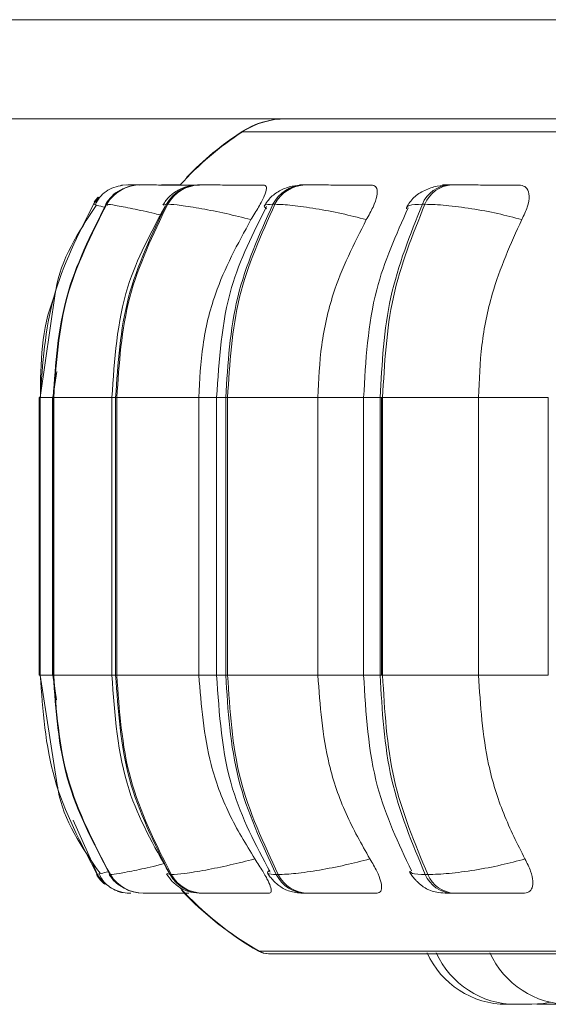
# Model space of a CAD drawing. Units: millimetres. Extents: x 470 to 882, y 3 to 283.
# Drawn here: x 796 to 797, y 68 to 69 of the extents above; entities that cross this region are included whole.
import ezdxf

# ---------------------------------------------------------------- set-up
doc = ezdxf.new("R2010")
doc.units = ezdxf.units.MM

msp = doc.modelspace()

# ---------------------------------------------------------------- linework, layer by layer
at = {"color": 7, "linetype": 'Continuous', "lineweight": 15}
for p, q in [((816.85891, 69.37573), (795.5622, 69.37573)), ((816.86591, 69.27573), (795.64139, 69.27573)), ((796.11455, 69.20903), (796.11472, 69.20903)), ((796.12679, 69.20903), (796.12735, 69.20903)), ((796.14916, 69.20903), (796.15006, 69.20903)), ((796.14931, 69.20903), (796.15021, 69.20903)), ((796.18636, 69.20903), (796.18763, 69.20903)), ((796.29146, 69.20903), (796.29341, 69.20903)), ((796.4389, 69.20903), (796.44147, 69.20903)), ((796.08292, 69.18874), (796.08009, 69.18956)), ((796.08009, 69.18956), (796.08009, 69.18956)), ((796.09276, 69.18956), (796.09332, 69.18956)), ((796.09364, 69.18885), (796.0932, 69.18921)), ((796.15364, 69.18956), (796.15491, 69.18956)), ((796.26104, 69.18956), (796.26299, 69.18956)), ((796.41171, 69.18956), (796.41428, 69.18956)), ((796.02623, 68.99456), (796.0415, 69.09961)), ((796.03899, 68.99456), (796.04292, 69.0208)), ((796.02533, 68.71456), (796.02533, 68.99456)), ((796.02623, 68.71456), (796.02623, 68.99456)), ((796.03869, 68.71456), (796.03869, 68.99456)), ((796.03995, 68.99456), (796.0394, 68.99456)), ((796.0394, 68.99456), (796.0394, 68.71456)), ((796.03995, 68.71456), (796.03995, 68.99456)), ((796.09858, 68.71456), (796.09858, 68.99456)), ((796.10358, 68.99456), (796.10234, 68.99456)), ((796.10234, 68.99456), (796.10234, 68.71456)), ((796.18628, 68.99456), (796.10358, 68.99456)), ((796.10358, 68.71456), (796.10358, 68.99456)), ((796.18628, 68.71456), (796.18628, 68.99456)), ((796.20424, 68.71456), (796.20424, 68.99456)), ((796.21527, 68.99456), (796.21336, 68.99456)), ((796.21336, 68.99456), (796.21336, 68.71456)), ((796.30635, 68.99456), (796.21527, 68.99456)), ((796.21527, 68.71456), (796.21527, 68.99456)), ((796.30635, 68.71456), (796.30635, 68.99456)), ((796.35246, 68.71456), (796.35246, 68.99456)), ((796.37161, 68.99456), (796.3691, 68.99456)), ((796.3691, 68.99456), (796.3691, 68.71456)), ((796.37061, 68.99456), (796.37061, 68.71456)), ((796.4683, 68.99456), (796.37161, 68.99456)), ((796.37161, 68.71456), (796.37161, 68.99456)), ((796.4683, 68.71456), (796.4683, 68.99456)), ((796.53873, 68.71456), (796.53873, 68.99456)), ((796.04351, 68.60385), (796.02623, 68.71456)), ((796.04286, 68.68972), (796.03899, 68.71456)), ((796.03995, 68.71456), (796.0394, 68.71456)), ((796.10358, 68.71456), (796.10234, 68.71456)), ((796.18628, 68.71456), (796.10358, 68.71456)), ((796.21527, 68.71456), (796.21336, 68.71456)), ((796.30635, 68.71456), (796.21527, 68.71456)), ((796.37161, 68.71456), (796.3691, 68.71456)), ((796.4683, 68.71456), (796.37161, 68.71456)), ((796.09706, 68.51339), (796.0965, 68.51339)), ((796.15851, 68.51339), (796.15723, 68.51339)), ((796.26634, 68.51339), (796.26438, 68.51339)), ((796.41727, 68.51339), (796.4147, 68.51339)), ((796.1307, 68.49456), (796.13014, 68.49456)), ((796.19085, 68.49456), (796.18957, 68.49456)), ((796.2964, 68.49456), (796.29445, 68.49456)), ((796.44415, 68.49456), (796.44157, 68.49456)), ((799.11296, 68.43361), (796.25696, 68.43361)), ((796.51572, 68.38256), (796.51332, 68.38256)), ((796.53284, 68.38256), (796.52712, 68.38275))]:
    msp.add_line(p, q, dxfattribs=at)
at = {"color": 8, "linetype": 'Continuous', "lineweight": 15}
for p, q in [((796.23044, 69.26278), (796.22974, 69.26278)), ((799.13949, 69.26278), (796.23044, 69.26278)), ((796.14547, 69.20886), (796.14931, 69.20903)), ((796.0932, 69.18921), (796.09276, 69.18956)), ((796.09423, 69.18838), (796.09364, 69.18885)), ((796.15077, 69.1886), (796.15364, 69.18956)), ((796.02646, 68.99456), (796.02533, 68.99456)), ((796.03837, 68.99456), (796.02623, 68.99456)), ((796.0394, 68.99456), (796.03869, 68.99456)), ((796.09858, 68.99456), (796.03995, 68.99456)), ((796.10234, 68.99456), (796.09858, 68.99456)), ((796.20424, 68.99456), (796.18628, 68.99456)), ((796.21336, 68.99456), (796.20424, 68.99456)), ((796.35246, 68.99456), (796.30635, 68.99456)), ((796.3691, 68.99456), (796.35246, 68.99456)), ((796.53873, 68.99456), (796.4683, 68.99456)), ((796.02646, 68.71456), (796.02533, 68.71456)), ((796.03837, 68.71456), (796.02623, 68.71456)), ((796.0394, 68.71456), (796.03869, 68.71456)), ((796.09858, 68.71456), (796.03995, 68.71456)), ((796.10234, 68.71456), (796.09858, 68.71456)), ((796.20424, 68.71456), (796.18628, 68.71456)), ((796.21336, 68.71456), (796.20424, 68.71456)), ((796.35246, 68.71456), (796.30635, 68.71456)), ((796.3691, 68.71456), (796.35246, 68.71456)), ((796.53873, 68.71456), (796.4683, 68.71456)), ((796.05965, 68.56828), (796.08404, 68.51339)), ((796.09697, 68.51375), (796.0965, 68.51339)), ((796.15444, 68.51438), (796.15723, 68.51339)), ((796.2471, 68.43621), (796.24639, 68.43621)), ((799.12283, 68.43621), (796.2471, 68.43621))]:
    msp.add_line(p, q, dxfattribs=at)
at = {"color": 7, "linetype": 'Continuous', "lineweight": 15, "flags": 128}
for points in [[(796.1073, 69.2084), (796.10939, 69.20872), (796.11455, 69.20903)], [(796.08009, 69.18956), (796.08303, 69.19382), (796.08541, 69.19658)], [(796.1083, 68.49549), (796.10686, 68.49584), (796.10394, 68.49672)], [(796.54076, 68.38472), (796.534, 68.38347), (796.5214, 68.38256)]]:
    msp.add_lwpolyline(points, dxfattribs=at)
at = {"color": 8, "linetype": 'Continuous', "lineweight": 15, "flags": 128}
for points in [[(796.10838, 69.20871), (796.10849, 69.20872), (796.11365, 69.20903)], [(796.08055, 69.19167), (796.08213, 69.19382), (796.08461, 69.19668)], [(796.11687, 68.49456), (796.11183, 68.49488), (796.1083, 68.49549)]]:
    msp.add_lwpolyline(points, dxfattribs=at)
at = {"color": 7, "linetype": 'Continuous', "lineweight": 15}
for centre, radius, start, end in [((796.27337, 69.19573), 0.08, 90, 123.05129), ((796.27407, 69.19573), 0.08, 90, 123.05129), ((796.40496, 68.99456), 0.32, 123.05129, 137.98125), ((796.40426, 68.99456), 0.32, 123.05129, 136.05764), ((796.12685, 69.16946), 0.03958, 89.87225, 149.47198), ((796.12741, 69.16946), 0.03958, 89.87225, 149.47196), ((796.1867, 69.17123), 0.0378, 90.30081, 150.9958), ((796.18798, 69.17123), 0.0378, 90.30081, 150.99578), ((796.29233, 69.17418), 0.03486, 91.2051, 153.82197), ((796.29428, 69.17418), 0.03486, 91.2051, 153.82195), ((796.44058, 69.17795), 0.03112, 92.87986, 158.10241), ((796.44315, 69.17795), 0.03112, 92.87986, 158.10239), ((796.1169, 68.53455), 0.03999, 211.94584, 230.34302), ((796.1178, 68.53454), 0.03999, 211.9423, 230.40756), ((796.1302, 68.53413), 0.03957, 211.62116, 269.91089), ((796.13076, 68.53413), 0.03957, 211.62114, 269.91089), ((796.18991, 68.53233), 0.03777, 210.10206, 269.49503), ((796.19119, 68.53233), 0.03777, 210.10204, 269.49503), ((796.29529, 68.52932), 0.03477, 207.28034, 268.61672), ((796.29724, 68.52932), 0.03477, 207.28032, 268.61672), ((796.4432, 68.52548), 0.03096, 202.99539, 266.98696), ((796.44577, 68.52548), 0.03096, 202.99537, 266.98696), ((796.40496, 68.71456), 0.32, 222.08432, 240.44009), ((796.11777, 68.5345), 0.03994, 247.3877, 269.99918), ((796.40426, 68.71456), 0.32, 222.58466, 240.44009), ((796.25626, 68.45361), 0.02, 240.44009, 270), ((796.25696, 68.45361), 0.02, 240.44009, 270), ((796.49678, 68.47056), 0.088, 204.14774, 270), ((796.506, 68.47056), 0.088, 204.14774, 270), ((796.56013, 68.47056), 0.088, 204.14774, 270)]:
    msp.add_arc(centre, radius, start, end, dxfattribs=at)
for points, knots in [([(796.08187, 69.18897), (796.08315, 69.19153), (796.08571, 69.19663), (796.09232, 69.20262), (796.1003, 69.20698), (796.10646, 69.20816), (796.10948, 69.20873)], [0, 0, 0, 0, 0.257388, 0.512913, 0.76187, 1, 1, 1, 1]), ([(796.09209, 69.18945), (796.09406, 69.19222), (796.09807, 69.19782), (796.10472, 69.20315), (796.1093, 69.20484), (796.11055, 69.2053)], [0, 0, 0, 0, 0.415059, 0.840854, 1, 1, 1, 1]), ([(796.11843, 69.20902), (796.11767, 69.20902), (796.11542, 69.20903), (796.115, 69.20903), (796.11472, 69.20903)], [0, 0, 0, 0, 0.337312, 1, 1, 1, 1]), ([(796.18684, 69.20883), (796.18056, 69.20885), (796.16801, 69.2089), (796.15221, 69.20896), (796.14135, 69.20899), (796.13458, 69.20902), (796.12948, 69.20903), (796.12816, 69.20903), (796.1275, 69.20903)], [0, 0, 0, 0, 0.249946, 0.499272, 0.626637, 0.749893, 0.875921, 1, 1, 1, 1]), ([(796.15004, 69.18894), (796.15206, 69.19185), (796.15609, 69.19765), (796.16523, 69.20407), (796.17554, 69.20826), (796.18282, 69.20878), (796.18636, 69.20903)], [0, 0, 0, 0, 0.2585473, 0.5155978, 0.7646402, 1, 1, 1, 1]), ([(796.16677, 69.20899), (796.16655, 69.20899), (796.16355, 69.209), (796.15877, 69.20902), (796.15294, 69.20903), (796.15112, 69.20903), (796.15021, 69.20903)], [0, 0, 0, 0, 0.025576, 0.346753, 0.676292, 1, 1, 1, 1]), ([(796.25178, 69.20883), (796.24577, 69.20885), (796.23375, 69.2089), (796.21746, 69.20896), (796.20562, 69.20899), (796.19778, 69.20902), (796.19134, 69.20903), (796.18896, 69.20903), (796.18778, 69.20903)], [0, 0, 0, 0, 0.249946, 0.499272, 0.626637, 0.749893, 0.875921, 1, 1, 1, 1]), ([(796.23882, 69.17403), (796.24155, 69.17838), (796.247, 69.18709), (796.25266, 69.19818), (796.25488, 69.20547), (796.25401, 69.2085), (796.25234, 69.20874), (796.25178, 69.20883)], [0, 0, 0, 0, 0.247972, 0.496314, 0.73292, 0.910158, 1, 1, 1, 1]), ([(796.25225, 69.18795), (796.25435, 69.19108), (796.25848, 69.19721), (796.26853, 69.20392), (796.27981, 69.20823), (796.28769, 69.20877), (796.29146, 69.20903)], [0, 0, 0, 0, 0.271901, 0.53277, 0.776344, 1, 1, 1, 1]), ([(796.36026, 69.20883), (796.3547, 69.20885), (796.3436, 69.2089), (796.3273, 69.20896), (796.31484, 69.20899), (796.30616, 69.20902), (796.29859, 69.20903), (796.29522, 69.20903), (796.29355, 69.20903)], [0, 0, 0, 0, 0.249946, 0.499272, 0.626637, 0.749893, 0.875921, 1, 1, 1, 1]), ([(796.35519, 69.17403), (796.35763, 69.17838), (796.36252, 69.18709), (796.36633, 69.19818), (796.3664, 69.20547), (796.36372, 69.2085), (796.36113, 69.20874), (796.36026, 69.20883)], [0, 0, 0, 0, 0.247972, 0.496314, 0.73292, 0.910158, 1, 1, 1, 1]), ([(796.39556, 69.18643), (796.39776, 69.1899), (796.40203, 69.19662), (796.41337, 69.20374), (796.42604, 69.2082), (796.43479, 69.20877), (796.4389, 69.20903)], [0, 0, 0, 0, 0.283193, 0.54812, 0.787461, 1, 1, 1, 1]), ([(796.509, 69.20883), (796.50406, 69.20885), (796.49419, 69.2089), (796.47839, 69.20896), (796.46569, 69.20899), (796.45644, 69.20902), (796.44796, 69.20903), (796.4437, 69.20903), (796.44159, 69.20903)], [0, 0, 0, 0, 0.249946, 0.499272, 0.626637, 0.749893, 0.875921, 1, 1, 1, 1]), ([(796.51196, 69.17403), (796.51405, 69.17838), (796.51821, 69.18709), (796.52006, 69.19818), (796.51799, 69.20547), (796.51357, 69.2085), (796.51015, 69.20874), (796.509, 69.20883)], [0, 0, 0, 0, 0.2479716, 0.4963137, 0.7329201, 0.9101579, 1, 1, 1, 1]), ([(796.0415, 69.09961), (796.04165, 69.10069), (796.04619, 69.13308), (796.06481, 69.16118), (796.08281, 69.18836)], [0, 0, 0, 0, 0.033239, 1, 1, 1, 1]), ([(796.09858, 68.99456), (796.10111, 69.03274), (796.10566, 69.10147), (796.13804, 69.16123), (796.15244, 69.1878)], [0, 0, 0, 0, 0.555391, 1, 1, 1, 1]), ([(796.23882, 69.17403), (796.2304, 69.17614), (796.21322, 69.18045), (796.18833, 69.18538), (796.16652, 69.18887), (796.15881, 69.18933), (796.15491, 69.18956)], [0, 0, 0, 0, 0.236569, 0.482311, 0.737989, 1, 1, 1, 1]), ([(796.20424, 68.99456), (796.20662, 69.03243), (796.21091, 69.10083), (796.24108, 69.16052), (796.25456, 69.18718)], [0, 0, 0, 0, 0.553533, 1, 1, 1, 1]), ([(796.35519, 69.17403), (796.34689, 69.17614), (796.32996, 69.18045), (796.30363, 69.18538), (796.27899, 69.18887), (796.26837, 69.18933), (796.26299, 69.18956)], [0, 0, 0, 0, 0.2365687, 0.482311, 0.737989, 1, 1, 1, 1]), ([(796.35246, 68.99456), (796.35456, 69.03167), (796.3584, 69.09951), (796.38528, 69.15892), (796.39746, 69.18585)], [0, 0, 0, 0, 0.54684, 1, 1, 1, 1]), ([(796.51196, 69.17403), (796.50403, 69.17614), (796.48786, 69.18045), (796.46091, 69.18538), (796.43418, 69.18887), (796.42097, 69.18933), (796.41428, 69.18956)], [0, 0, 0, 0, 0.2365687, 0.482311, 0.737989, 1, 1, 1, 1]), ([(796.18628, 68.99456), (796.18713, 69.01226), (796.18883, 69.04764), (796.20375, 69.10974), (796.2255, 69.1496), (796.23882, 69.17403)], [0, 0, 0, 0, 0.279114, 0.558227, 1, 1, 1, 1]), ([(796.30635, 68.99456), (796.30714, 69.01226), (796.30871, 69.04764), (796.32259, 69.10974), (796.3428, 69.1496), (796.35519, 69.17403)], [0, 0, 0, 0, 0.279107, 0.558214, 1, 1, 1, 1]), ([(796.4683, 68.99456), (796.46901, 69.01226), (796.47041, 69.04764), (796.48282, 69.10974), (796.50089, 69.1496), (796.51196, 69.17403)], [0, 0, 0, 0, 0.279107, 0.558214, 1, 1, 1, 1]), ([(796.15626, 68.51528), (796.14088, 68.54245), (796.1062, 68.6037), (796.10131, 68.67493), (796.09858, 68.71456)], [0, 0, 0, 0, 0.4436492, 1, 1, 1, 1]), ([(796.24269, 68.52926), (796.2336, 68.5442), (796.21543, 68.57408), (796.19244, 68.63598), (796.18867, 68.68414), (796.18628, 68.71456)], [0, 0, 0, 0, 0.269322, 0.538539, 1, 1, 1, 1]), ([(796.25815, 68.51591), (796.2437, 68.54326), (796.21139, 68.60447), (796.20679, 68.67536), (796.20424, 68.71456)], [0, 0, 0, 0, 0.446934, 1, 1, 1, 1]), ([(796.35879, 68.52926), (796.35034, 68.5442), (796.33345, 68.57408), (796.31208, 68.63598), (796.30857, 68.68414), (796.30635, 68.71456)], [0, 0, 0, 0, 0.269322, 0.538539, 1, 1, 1, 1]), ([(796.4007, 68.5172), (796.38764, 68.54485), (796.35883, 68.6058), (796.35471, 68.67614), (796.35246, 68.71456)], [0, 0, 0, 0, 0.453697, 1, 1, 1, 1]), ([(796.51518, 68.52926), (796.50763, 68.5442), (796.49253, 68.57408), (796.47342, 68.63598), (796.47028, 68.68414), (796.4683, 68.71456)], [0, 0, 0, 0, 0.269322, 0.538539, 1, 1, 1, 1]), ([(796.08668, 68.5147), (796.06817, 68.54127), (796.04862, 68.56932), (796.04377, 68.60211), (796.04351, 68.60385)], [0, 0, 0, 0, 0.946951, 1, 1, 1, 1]), ([(796.24269, 68.52926), (796.2343, 68.52711), (796.21717, 68.52273), (796.19223, 68.5177), (796.17024, 68.5141), (796.16246, 68.51363), (796.15851, 68.51339)], [0, 0, 0, 0, 0.235264, 0.480708, 0.736689, 1, 1, 1, 1]), ([(796.25679, 68.49456), (796.25776, 68.49487), (796.25969, 68.49549), (796.25915, 68.50005), (796.2563, 68.50702), (796.2508, 68.51695), (796.24549, 68.525), (796.24269, 68.52926)], [0, 0, 0, 0, 0.174699, 0.348623, 0.538305, 0.755976, 1, 1, 1, 1]), ([(796.35879, 68.52926), (796.35052, 68.52711), (796.33364, 68.52273), (796.30729, 68.5177), (796.28248, 68.5141), (796.27177, 68.51363), (796.26634, 68.51339)], [0, 0, 0, 0, 0.235264, 0.480708, 0.736689, 1, 1, 1, 1]), ([(796.3649, 68.49456), (796.36648, 68.49487), (796.36965, 68.49549), (796.37102, 68.50005), (796.36997, 68.50702), (796.36607, 68.51695), (796.3613, 68.525), (796.35879, 68.52926)], [0, 0, 0, 0, 0.174699, 0.348623, 0.538305, 0.755976, 1, 1, 1, 1]), ([(796.51518, 68.52926), (796.50729, 68.52711), (796.49117, 68.52273), (796.46422, 68.5177), (796.43734, 68.5141), (796.42402, 68.51363), (796.41727, 68.51339)], [0, 0, 0, 0, 0.235264, 0.480708, 0.736689, 1, 1, 1, 1]), ([(796.51311, 68.49456), (796.51527, 68.49487), (796.51958, 68.49549), (796.52282, 68.50005), (796.52358, 68.50702), (796.52141, 68.51695), (796.51733, 68.525), (796.51518, 68.52926)], [0, 0, 0, 0, 0.174699, 0.348623, 0.538305, 0.755976, 1, 1, 1, 1]), ([(796.10967, 68.49539), (796.10701, 68.49611), (796.10157, 68.49757), (796.09472, 68.50177), (796.08908, 68.50723), (796.08689, 68.51175), (796.08579, 68.51402)], [0, 0, 0, 0, 0.237876, 0.485879, 0.741134, 1, 1, 1, 1]), ([(796.10723, 68.50196), (796.10544, 68.50316), (796.10085, 68.50624), (796.09774, 68.51075), (796.09585, 68.5135)], [0, 0, 0, 0, 0.3888, 1, 1, 1, 1]), ([(796.18957, 68.49456), (796.18572, 68.49478), (796.1783, 68.4952), (796.17012, 68.49843), (796.16379, 68.50265), (796.15836, 68.50731), (796.15556, 68.51133), (796.15369, 68.51401)], [0, 0, 0, 0, 0.283951, 0.546582, 0.662423, 0.77483, 1, 1, 1, 1]), ([(796.29445, 68.49456), (796.28967, 68.49477), (796.28264, 68.49508), (796.27556, 68.49731), (796.27052, 68.49982), (796.26573, 68.50321), (796.26152, 68.50707), (796.25809, 68.511), (796.25647, 68.51364), (796.25564, 68.51499)], [0, 0, 0, 0, 0.31516, 0.464171, 0.588294, 0.693645, 0.792829, 0.894643, 1, 1, 1, 1]), ([(796.44157, 68.49456), (796.4384, 68.49462), (796.43198, 68.49474), (796.42468, 68.49572), (796.41889, 68.49743), (796.41434, 68.49989), (796.4109, 68.50238), (796.4086, 68.50429), (796.40644, 68.50631), (796.40375, 68.50909), (796.40085, 68.51259), (796.39938, 68.51518), (796.39862, 68.51652)], [0, 0, 0, 0, 0.168512, 0.341994, 0.499361, 0.623172, 0.674193, 0.720621, 0.764839, 0.808948, 0.901302, 1, 1, 1, 1]), ([(796.17616, 68.49456), (796.17503, 68.49456), (796.16748, 68.49456), (796.15651, 68.49456), (796.14521, 68.49456), (796.13812, 68.49456), (796.13276, 68.49456), (796.13138, 68.49456), (796.1307, 68.49456)], [0, 0, 0, 0, 0.055483, 0.369375, 0.530178, 0.685091, 0.843985, 1, 1, 1, 1]), ([(796.25679, 68.49456), (796.25066, 68.49456), (796.23842, 68.49456), (796.22168, 68.49456), (796.20942, 68.49456), (796.20125, 68.49456), (796.19454, 68.49456), (796.19207, 68.49456), (796.19085, 68.49456)], [0, 0, 0, 0, 0.2500484, 0.4992799, 0.6269583, 0.7499602, 0.876123, 1, 1, 1, 1]), ([(796.3649, 68.49456), (796.35925, 68.49456), (796.34797, 68.49456), (796.3313, 68.49456), (796.31846, 68.49456), (796.30947, 68.49456), (796.3016, 68.49456), (796.29813, 68.49456), (796.2964, 68.49456)], [0, 0, 0, 0, 0.2500484, 0.4992799, 0.6269583, 0.7499602, 0.876123, 1, 1, 1, 1]), ([(796.51311, 68.49456), (796.50812, 68.49456), (796.49815, 68.49456), (796.48205, 68.49456), (796.46902, 68.49456), (796.45947, 68.49456), (796.4507, 68.49456), (796.44632, 68.49456), (796.44415, 68.49456)], [0, 0, 0, 0, 0.250048, 0.49928, 0.626958, 0.74996, 0.876123, 1, 1, 1, 1]), ([(796.49716, 68.38256), (796.497, 68.38256), (796.49664, 68.38256), (796.49653, 68.38256), (796.49651, 68.38256), (796.49651, 68.38256), (796.4965, 68.38256), (796.49648, 68.38256), (796.4965, 68.38256), (796.4965, 68.38256)], [0, 0, 0, 0, 0.402815, 0.87158, 0.872683, 0.880603, 0.901927, 0.981488, 1, 1, 1, 1]), ([(796.50404, 68.38256), (796.50303, 68.38256), (796.50153, 68.38256), (796.49979, 68.38256), (796.49906, 68.38256), (796.4987, 68.38256), (796.49861, 68.38256), (796.49797, 68.38256), (796.49692, 68.38256), (796.49684, 68.38256), (796.4968, 68.38256)], [0, 0, 0, 0, 0.248991, 0.374787, 0.500425, 0.501589, 0.510515, 0.535101, 0.749554, 1, 1, 1, 1]), ([(796.51217, 68.38256), (796.51216, 68.38256), (796.51209, 68.38256), (796.51167, 68.38256), (796.51069, 68.38256), (796.50997, 68.38256), (796.50948, 68.38256), (796.50872, 68.38256), (796.50694, 68.38256), (796.50505, 68.38256), (796.50404, 68.38256)], [0, 0, 0, 0, 0.032414, 0.246061, 0.37245, 0.498647, 0.502941, 0.535918, 0.749148, 1, 1, 1, 1]), ([(796.51476, 68.38256), (796.51375, 68.38256), (796.51222, 68.38256), (796.51031, 68.38256), (796.50945, 68.38256), (796.50902, 68.38256), (796.50891, 68.38256), (796.50813, 68.38256), (796.50714, 68.38256), (796.50636, 68.38256), (796.50614, 68.38256), (796.50607, 68.38256), (796.50607, 68.38256), (796.50605, 68.38256), (796.506, 68.38256), (796.50605, 68.38256), (796.50608, 68.38256)], [0, 0, 0, 0, 0.228636, 0.344149, 0.459516, 0.460585, 0.468781, 0.491357, 0.68828, 0.803952, 0.919448, 0.91972, 0.921671, 0.926925, 0.946528, 1, 1, 1, 1]), ([(796.52133, 68.38256), (796.52133, 68.38256), (796.52135, 68.38256), (796.52147, 68.38256), (796.52135, 68.38256), (796.5207, 68.38256), (796.52014, 68.38256), (796.51974, 68.38256), (796.51912, 68.38256), (796.51758, 68.38256), (796.51575, 68.38256), (796.51476, 68.38256)], [0, 0, 0, 0, 0.001956, 0.034306, 0.247535, 0.373677, 0.499628, 0.503913, 0.536826, 0.749639, 1, 1, 1, 1]), ([(796.5221, 68.38256), (796.5221, 68.38256), (796.52209, 68.38256), (796.52203, 68.38256), (796.52201, 68.38256), (796.52187, 68.38256), (796.52152, 68.38256), (796.52121, 68.38256)], [0, 0, 0, 0, 0.2974657, 0.3012658, 0.3304789, 0.4110082, 1, 1, 1, 1]), ([(796.53284, 68.38256), (796.53265, 68.38256), (796.53218, 68.38256), (796.53192, 68.38256), (796.5318, 68.38256), (796.53179, 68.38256), (796.53176, 68.38256), (796.53153, 68.38256), (796.53158, 68.38256), (796.53162, 68.38256)], [0, 0, 0, 0, 0.186701, 0.458403, 0.459042, 0.463633, 0.475992, 0.522106, 1, 1, 1, 1]), ([(796.5386, 68.38256), (796.53765, 68.38256), (796.53622, 68.38256), (796.53472, 68.38256), (796.53415, 68.38256), (796.53388, 68.38256), (796.5338, 68.38256), (796.53332, 68.38256), (796.53282, 68.38256), (796.53283, 68.38256), (796.53283, 68.38256)], [0, 0, 0, 0, 0.284395, 0.428078, 0.571581, 0.57291, 0.583106, 0.611188, 0.856135, 1, 1, 1, 1]), ([(796.54824, 68.38256), (796.54818, 68.38256), (796.54812, 68.38256), (796.54795, 68.38256), (796.54768, 68.38256), (796.54699, 68.38256), (796.54571, 68.38256), (796.54486, 68.38256), (796.54429, 68.38256), (796.54342, 68.38256), (796.54147, 68.38256), (796.53961, 68.38256), (796.5386, 68.38256)], [0, 0, 0, 0, 0.110828, 0.114299, 0.143008, 0.332235, 0.444178, 0.555951, 0.559754, 0.588962, 0.77782, 1, 1, 1, 1])]:
    msp.add_open_spline(points, degree=3, knots=knots, dxfattribs=at)
at = {"color": 8, "linetype": 'Continuous', "lineweight": 15}
for points, knots in [([(796.1264, 69.20898), (796.12564, 69.20899), (796.12251, 69.209), (796.11856, 69.20902), (796.11487, 69.20903), (796.11465, 69.20903), (796.11455, 69.20903)], [0, 0, 0, 0, 0.094504, 0.39343, 0.699078, 1, 1, 1, 1]), ([(796.12646, 69.20899), (796.12646, 69.20899), (796.12398, 69.209), (796.12099, 69.20901), (796.11908, 69.20902), (796.11843, 69.20902)], [0, 0, 0, 0, 0.000776, 0.661194, 1, 1, 1, 1]), ([(796.16711, 69.20894), (796.16472, 69.20895), (796.15956, 69.20897), (796.15409, 69.20899), (796.14999, 69.20902), (796.14799, 69.20903), (796.14887, 69.20903), (796.14931, 69.20903)], [0, 0, 0, 0, 0.17945, 0.388166, 0.590146, 0.79667, 1, 1, 1, 1]), ([(796.1874, 69.209), (796.18682, 69.20901), (796.18508, 69.20902), (796.18439, 69.20903), (796.1858, 69.20903), (796.1865, 69.20903)], [0, 0, 0, 0, 0.197323, 0.602244, 1, 1, 1, 1]), ([(796.29099, 69.20898), (796.29036, 69.20898), (796.28842, 69.209), (796.28737, 69.20902), (796.28783, 69.20903), (796.29035, 69.20903), (796.29159, 69.20903)], [0, 0, 0, 0, 0.136306, 0.420986, 0.713077, 1, 1, 1, 1]), ([(796.43194, 69.209), (796.4319, 69.20901), (796.43177, 69.20902), (796.43388, 69.20903), (796.43732, 69.20903), (796.43902, 69.20903)], [0, 0, 0, 0, 0.197323, 0.602244, 1, 1, 1, 1]), ([(796.09163, 69.18652), (796.08859, 69.18727), (796.08383, 69.18844), (796.08316, 69.18866), (796.08292, 69.18874)], [0, 0, 0, 0, 0.63987, 1, 1, 1, 1]), ([(796.14886, 69.1784), (796.14656, 69.17898), (796.13574, 69.18171), (796.1186, 69.18533), (796.10016, 69.18888), (796.09562, 69.18933), (796.09332, 69.18956)], [0, 0, 0, 0, 0.079981, 0.376128, 0.684248, 1, 1, 1, 1]), ([(796.25435, 69.18506), (796.25297, 69.18634), (796.25017, 69.18894), (796.25739, 69.18935), (796.26104, 69.18956)], [0, 0, 0, 0, 0.4938833, 1, 1, 1, 1]), ([(796.39557, 69.18506), (796.39582, 69.18634), (796.39634, 69.18894), (796.40655, 69.18935), (796.41171, 69.18956)], [0, 0, 0, 0, 0.493883, 1, 1, 1, 1]), ([(796.04133, 69.09843), (796.04093, 69.09753), (796.02705, 69.06537), (796.02675, 69.02946), (796.02646, 68.99456)], [0, 0, 0, 0, 0.0282049, 1, 1, 1, 1]), ([(796.1518, 68.52453), (796.14989, 68.52404), (796.13948, 68.52137), (796.12262, 68.51775), (796.104, 68.51409), (796.0994, 68.51362), (796.09706, 68.51339)], [0, 0, 0, 0, 0.066937, 0.366405, 0.678732, 1, 1, 1, 1]), ([(796.0948, 68.51632), (796.09229, 68.51569), (796.08462, 68.51377), (796.08417, 68.51354), (796.08386, 68.51339)], [0, 0, 0, 0, 0.32709, 1, 1, 1, 1]), ([(796.25784, 68.51803), (796.2564, 68.51671), (796.2535, 68.51403), (796.26072, 68.5136), (796.26438, 68.51339)], [0, 0, 0, 0, 0.492943, 1, 1, 1, 1]), ([(796.39973, 68.51679), (796.39998, 68.51598), (796.40063, 68.51385), (796.40933, 68.51356), (796.4147, 68.51339)], [0, 0, 0, 0, 0.382984, 1, 1, 1, 1])]:
    msp.add_open_spline(points, degree=3, knots=knots, dxfattribs=at)
at = {"color": 7, "linetype": 'Continuous', "lineweight": 15}
for points in [[(796.02629, 68.99456), (796.02866, 69.02889), (796.03339, 69.09754), (796.06453, 69.15889), (796.08009, 69.18956)], [(796.09276, 69.18956), (796.07732, 69.15889), (796.04644, 69.09754), (796.04175, 69.02889), (796.0394, 68.99456)], [(796.03995, 68.99456), (796.04229, 69.02889), (796.04699, 69.09754), (796.07788, 69.15889), (796.09332, 69.18956)], [(796.15364, 69.18956), (796.13879, 69.15889), (796.1091, 69.09754), (796.10459, 69.02889), (796.10234, 68.99456)], [(796.10358, 68.99456), (796.10584, 69.02889), (796.11036, 69.09754), (796.14006, 69.15889), (796.15491, 69.18956)], [(796.26104, 69.18956), (796.24724, 69.15889), (796.21964, 69.09754), (796.21546, 69.02889), (796.21336, 68.99456)], [(796.21527, 68.99456), (796.21737, 69.02889), (796.22157, 69.09754), (796.24919, 69.15889), (796.26299, 69.18956)], [(796.41171, 69.18956), (796.39938, 69.15889), (796.37471, 69.09754), (796.37097, 69.02889), (796.3691, 68.99456)], [(796.37161, 68.99456), (796.37349, 69.02889), (796.37725, 69.09754), (796.40194, 69.15889), (796.41428, 69.18956)], [(796.08386, 68.51339), (796.06721, 68.54489), (796.03392, 68.60791), (796.02883, 68.67901), (796.02629, 68.71456)], [(796.0394, 68.71456), (796.04192, 68.67901), (796.04696, 68.60791), (796.07999, 68.54489), (796.0965, 68.51339)], [(796.09706, 68.51339), (796.08055, 68.54489), (796.04751, 68.60791), (796.04247, 68.67901), (796.03995, 68.71456)], [(796.10234, 68.71456), (796.10476, 68.67901), (796.1096, 68.60791), (796.14136, 68.54489), (796.15723, 68.51339)], [(796.15851, 68.51339), (796.14263, 68.54489), (796.11086, 68.60791), (796.10601, 68.67901), (796.10358, 68.71456)], [(796.21336, 68.71456), (796.21561, 68.67901), (796.22011, 68.60791), (796.24963, 68.54489), (796.26438, 68.51339)], [(796.26634, 68.51339), (796.25157, 68.54489), (796.22204, 68.60791), (796.21752, 68.67901), (796.21527, 68.71456)], [(796.3691, 68.71456), (796.37111, 68.67901), (796.37512, 68.60791), (796.40151, 68.54489), (796.4147, 68.51339)], [(796.41727, 68.51339), (796.40407, 68.54489), (796.37766, 68.60791), (796.37362, 68.67901), (796.37161, 68.71456)]]:
    msp.add_open_spline(points, degree=3, dxfattribs=at)

doc.saveas('drawing.dxf')
